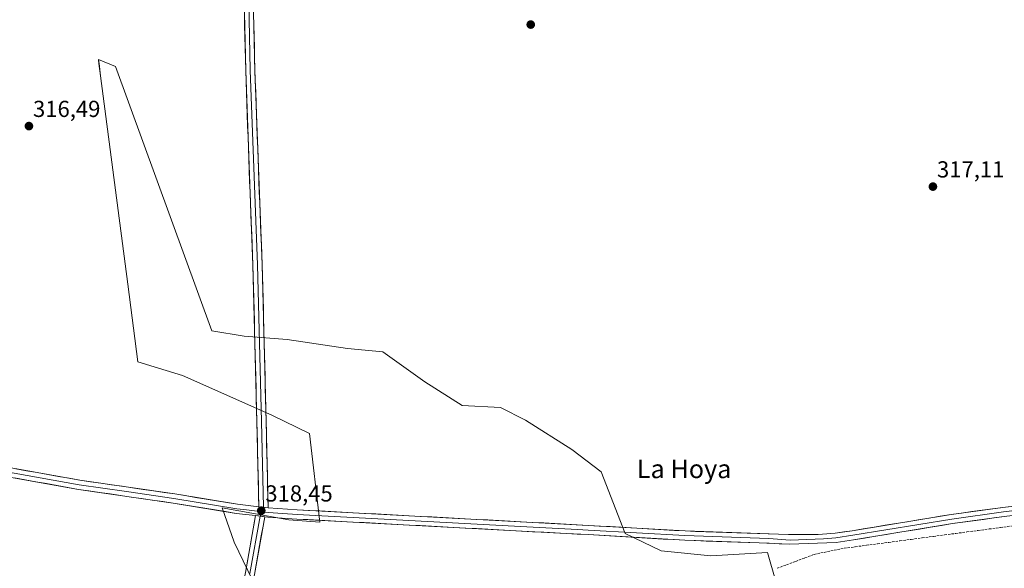
# Model space of a CAD drawing. Units: metres. Extents: x 615626 to 619128, y 4646102 to 4648472.
# Drawn here: x 617452 to 617878, y 4646710 to 4646947 of the extents above; entities that cross this region are included whole.
import ezdxf
from ezdxf.enums import TextEntityAlignment as Align

# ---------------------------------------------------------------- set-up
doc = ezdxf.new("R2010")
doc.units = ezdxf.units.M
doc.header["$MEASUREMENT"] = 0
doc.linetypes.add('TRAZOSX2', pattern=[1.5, 1, -0.5])
for name, color, linetype, lineweight in [('Carátula', 7, 'Continuous', 5), ('Corriente artificial lineal', 5, 'TRAZOSX2', 13), ('Cultivos herbáceos CxS', 92, 'Continuous', 0), ('Layer 0', 7, 'Continuous', 0), ('Pastizal CxS', 92, 'Continuous', 0), ('Punto de cota en terreno', 7, 'Continuous', 0), ('Rótulo de punto de cota en terreno', 19, 'Continuous', 0), ('Texto cartográfico', 19, 'Continuous', 0)]:
    doc.layers.add(name, color=color, linetype=linetype, lineweight=lineweight)
doc.styles.add('Arial', font='txt', dxfattribs={"height": 0.2})

# ---------------------------------------------------------------- blocks, each defined once
blk = doc.blocks.new('*U150')
at = {"layer": 'Cultivos herbáceos CxS', "color": 92, "linetype": 'Continuous', "lineweight": 0}
blk.add_polyline3d([(617798.7593, 4646636.1841, 319.9469), (617775.7529, 4646716.3389, 318.4339), (617751.2607, 4646714.8543, 318.6195), (617729.7371, 4646717.0805, 318.4542), (617714.1517, 4646724.5023, 318.2963), (617703.7611, 4646751.2205, 318.1172), (617691.1435, 4646760.8683, 318.0039), (617671.0981, 4646773.5811, 316.9877), (617660.1467, 4646778.9961, 316.8392), (617643.6041, 4646779.8097, 317.1141), (617627.4343, 4646790.1639, 316.9358), (617609.2883, 4646803.0035, 316.7295), (617593.9981, 4646804.4877, 316.9585), (617567.9409, 4646808.3659, 316.8033), (617549.3861, 4646809.8513, 317.02), (617535.2845, 4646812.0771, 317.1012), (617493.7237, 4646926.3731, 316.7478), (617486.3027, 4646929.3411, 316.4982), (617486.3201, 4646929.2077, 316.5018), (617486.5155, 4646927.7119, 316.544), (617487.2189, 4646922.3277, 316.6222), (617498.9757, 4646832.3477, 317.1441), (617503.3699, 4646798.7167, 317.5203), (617522.6667, 4646792.7801, 317.6015), (617561.2605, 4646775.7105, 317.6511), (617577.5519, 4646767.7191, 318.0348), (617582.0167, 4646729.4117, 318.4854), (617568.6823, 4646730.4391, 318.5129), (617539.7359, 4646735.6325, 318.2544), (617544.9311, 4646720.7887, 318.3698), (617556.8055, 4646696.2963, 318.7619)], dxfattribs=at)
blk = doc.blocks.new('5PATER')
at = {"layer": 'Carátula', "linetype": 'Continuous', "lineweight": 5}
h = blk.add_hatch(color=250, dxfattribs=at)
edge = h.paths.add_edge_path()
edge.add_ellipse((0, 0.01), major_axis=(-1.33, -1.34), ratio=0.999422, start_angle=0, end_angle=360)

msp = doc.modelspace()

# ---------------------------------------------------------------- linework, layer by layer
at = {"layer": 'Corriente artificial lineal', "color": 5, "linetype": 'TRAZOSX2', "lineweight": 13}
msp.add_polyline3d([(617779.9, 4646709.51, 318.55), (617783.91, 4646711.02, 318.67), (617787.92, 4646712.52, 318.65), (617791.92, 4646714.03, 318.48), (617795.93, 4646715.53, 318.44), (617800.25, 4646716.42, 318.38), (617804.57, 4646717.3, 318.29), (617808.9, 4646718.18, 318.2), (617813.72, 4646718.82, 318.17), (617818.55, 4646719.46, 318.2), (617823.38, 4646720.1, 318.32), (617828.21, 4646720.74, 318.39), (617833.04, 4646721.39, 318.3), (617837.87, 4646722.03, 318.25), (617842.7, 4646722.67, 318.2), (617847.53, 4646723.31, 318.13), (617852.35, 4646723.95, 318.19), (617857.18, 4646724.59, 318.22), (617862.01, 4646725.23, 318.22), (617866.84, 4646725.87, 318.29), (617871.67, 4646726.51, 318.22), (617876.5, 4646727.15, 317.76), (617881.33, 4646727.8, 317.71)], dxfattribs=at)
at = {"layer": 'Cultivos herbáceos CxS', "color": 92, "linetype": 'Continuous', "lineweight": 0}
msp.add_polyline3d([(617798.76, 4646636.18, 319.95), (617775.75, 4646716.34, 318.43), (617751.26, 4646714.85, 318.62), (617729.74, 4646717.08, 318.45), (617714.15, 4646724.5, 318.3), (617703.76, 4646751.22, 318.12), (617691.14, 4646760.87, 318), (617671.1, 4646773.58, 316.99), (617660.15, 4646779, 316.84), (617643.6, 4646779.81, 317.11), (617627.43, 4646790.16, 316.94), (617609.29, 4646803, 316.73), (617594, 4646804.49, 316.96), (617567.94, 4646808.37, 316.8), (617549.39, 4646809.85, 317.02), (617535.28, 4646812.08, 317.1), (617493.72, 4646926.37, 316.75), (617486.3, 4646929.34, 316.5), (617486.32, 4646929.21, 316.5), (617486.52, 4646927.71, 316.54), (617487.22, 4646922.33, 316.62), (617498.98, 4646832.35, 317.14), (617503.37, 4646798.72, 317.52), (617522.67, 4646792.78, 317.6), (617561.26, 4646775.71, 317.65), (617577.55, 4646767.72, 318.03), (617582.02, 4646729.41, 318.49), (617568.68, 4646730.44, 318.51), (617539.74, 4646735.63, 318.25), (617544.93, 4646720.79, 318.37), (617556.81, 4646696.3, 318.76)], dxfattribs=at)
at = {"layer": 'Layer 0', "linetype": 'Continuous', "lineweight": 0}
for points in [[(617555.69, 4646736.14), (617554.82, 4646772.94), (617553.14, 4646840.53), (617552.04, 4646867.29), (617549.97, 4646924.69), (617548.99, 4646968.58), (617548.73, 4646990.98), (617547.14, 4647064.4), (617543.95, 4647145.62), (617543.99, 4647153.24), (617545.6, 4647172.97)], [(617547.57, 4647172.47), (617545.99, 4647153.16), (617545.95, 4647145.66), (617549.14, 4647064.46), (617550.73, 4646991.02), (617550.99, 4646968.62), (617551.97, 4646924.75), (617554.04, 4646867.37), (617555.14, 4646840.6), (617556.82, 4646772.99), (617557.7, 4646735.91)], [(617549.53, 4647171.97), (617547.99, 4647153.07), (617547.95, 4647145.69), (617551.14, 4647064.52), (617552.73, 4646991.05), (617552.99, 4646968.65), (617553.97, 4646924.81), (617556.04, 4646867.44), (617557.14, 4646840.67), (617558.82, 4646773.03), (617559.7, 4646735.67)], [(616932.77, 4646862.41), (617002.16, 4646865.89), (617037.08, 4646867.59), (617049.74, 4646868.33), (617057.54, 4646867.72), (617072.45, 4646863.45), (617083, 4646858.82), (617135.76, 4646840.23), (617178.66, 4646823.76), (617216.61, 4646811.08), (617250.78, 4646797.59), (617287.88, 4646783.44), (617296.32, 4646780.64), (617305.86, 4646777.99), (617333.32, 4646771.62), (617368.25, 4646765.34), (617387.82, 4646762.25), (617427.44, 4646756.65), (617478.26, 4646747.59), (617519.26, 4646741.65), (617546.37, 4646737.24), (617555.69, 4646736.14)], [(617554.25, 4646732.28), (617545.82, 4646733.27), (617518.65, 4646737.69), (617477.62, 4646743.64), (617426.81, 4646752.7), (617387.22, 4646758.29), (617367.58, 4646761.4), (617332.51, 4646767.7), (617307.53, 4646773.49), (617295.15, 4646776.81), (617286.54, 4646779.67), (617249.34, 4646793.86), (617215.24, 4646807.32), (617177.31, 4646820)], [(617556.97, 4646733.98), (617554.97, 4646734.21), (617550.31, 4646734.76), (617546.1, 4646735.26), (617518.96, 4646739.67), (617498.46, 4646742.64), (617477.94, 4646745.62), (617427.13, 4646754.68), (617407.32, 4646757.48), (617387.52, 4646760.27), (617377.74, 4646761.82), (617367.92, 4646763.37), (617350.45, 4646766.51), (617332.92, 4646769.66), (617320.43, 4646772.56), (617306.7, 4646775.74), (617304.7, 4646776.24), (617295.74, 4646778.73), (617287.21, 4646781.56), (617250.06, 4646795.73), (617215.93, 4646809.2), (617196.95, 4646815.54)], [(617559.7, 4646735.67), (617572.3, 4646734.82), (617698.3, 4646728.06), (617740.12, 4646725.64), (617780.43, 4646724.2), (617797.71, 4646724.1), (617805.03, 4646724.72), (617812.4, 4646725.75), (617855.2, 4646732.79), (617877.53, 4646735.84), (617911.67, 4646739.94), (617945.75, 4646746.23), (617962.86, 4646749.91), (617970, 4646751.14), (617992.48, 4646752.54), (618016.47, 4646755.66), (618038.95, 4646757.52), (618077.38, 4646762.98), (618087.1, 4646764.54), (618102.82, 4646766.41), (618108.44, 4646768.9), (618113.99, 4646774.86)], [(618014.96, 4646751.43), (617992.86, 4646748.56), (617970.47, 4646747.16), (617963.62, 4646745.98), (617946.53, 4646742.31), (617912.27, 4646735.98), (617878.04, 4646731.87), (617855.79, 4646728.83), (617813, 4646721.79), (617805.48, 4646720.74), (617785.18, 4646719.97), (617772.12, 4646720.5), (617739.94, 4646721.64), (617698.08, 4646724.07), (617688.69, 4646724.57), (617572.06, 4646730.82), (617559.52, 4646731.67), (617558.23, 4646731.82)], [(617556.97, 4646733.98), (617559.66, 4646733.67), (617565.98, 4646733.24), (617572.18, 4646732.82), (617671.58, 4646727.49), (617693.5, 4646726.32), (617698.19, 4646726.07), (617740.03, 4646723.64), (617748.08, 4646723.36), (617768.23, 4646722.64), (617776.28, 4646722.35), (617785.54, 4646721.69), (617799.99, 4646722.29), (617805.26, 4646722.73), (617812.7, 4646723.77), (617855.5, 4646730.81), (617877.79, 4646733.86), (617911.97, 4646737.96)], [(617555.69, 4646736.14), (617559.7, 4646735.67)], [(617556.97, 4646733.98), (617556.24, 4646732.05)], [(617557.7, 4646735.91), (617556.97, 4646733.98)], [(617457.43, 4646294.84), (617459.7, 4646298.8), (617461.58, 4646302.82), (617461.78, 4646303.6), (617463.61, 4646313.38), (617466.71, 4646326.98), (617471.44, 4646352.28), (617476.49, 4646376.83), (617482.97, 4646405.94), (617486.33, 4646420.73), (617489.49, 4646436.7), (617494.52, 4646462.59), (617503.11, 4646495.04), (617505.39, 4646504.68), (617515.87, 4646554.04), (617521.85, 4646578.74), (617524.39, 4646594.39), (617527, 4646607.3), (617535.47, 4646643.64), (617541.99, 4646670.28), (617547.3, 4646695.27), (617549.84, 4646707.64), (617554.25, 4646732.28)], [(617558.23, 4646731.82), (617553.77, 4646706.88), (617551.4, 4646695.34), (617545.65, 4646669.38), (617539.13, 4646642.77), (617530.68, 4646606.5), (617528.09, 4646593.72), (617525.55, 4646577.99), (617519.55, 4646553.2), (617509.06, 4646503.86), (617506.76, 4646494.12), (617498.19, 4646461.75), (617493.18, 4646435.98), (617490.01, 4646419.95), (617486.65, 4646405.12), (617480.18, 4646376.04), (617475.14, 4646351.56), (617470.41, 4646326.21), (617467.3, 4646312.61), (617465.46, 4646302.78), (617465.14, 4646301.54), (617463.04, 4646297.06), (617460.76, 4646293.08)], [(617556.24, 4646732.05), (617551.81, 4646707.26)], [(617554.25, 4646732.28), (617558.23, 4646731.82)]]:
    msp.add_lwpolyline(points, dxfattribs=at)
for points in [[(617553.43, 4646949.17, 316.07), (617553.53, 4646944.29, 316.08), (617553.64, 4646939.42, 316.06), (617553.75, 4646934.55, 316.05), (617553.86, 4646929.68, 316.07), (617553.97, 4646924.81, 316.03), (617554.14, 4646920.03, 316.02), (617554.32, 4646915.25, 316.04), (617554.49, 4646910.47, 316.05), (617554.66, 4646905.69, 316.05), (617554.83, 4646900.91, 316.06), (617555.01, 4646896.13, 316.08), (617555.18, 4646891.34, 316.09), (617555.35, 4646886.56, 316.18), (617555.52, 4646881.78, 316.35), (617555.7, 4646877, 316.39), (617555.87, 4646872.22, 316.42), (617556.04, 4646867.44, 316.46), (617556.22, 4646862.98, 316.5), (617556.41, 4646858.52, 316.53), (617556.59, 4646854.06, 316.56), (617556.77, 4646849.59, 316.59), (617556.96, 4646845.13, 316.63), (617557.14, 4646840.67, 316.66), (617557.26, 4646835.84, 316.68), (617557.38, 4646831.01, 316.72), (617557.5, 4646826.18, 316.76), (617557.62, 4646821.34, 316.79), (617557.74, 4646816.51, 316.83), (617557.86, 4646811.68, 316.9), (617557.98, 4646806.85, 317.01), (617558.1, 4646802.02, 317.08), (617558.22, 4646797.19, 317.17), (617558.34, 4646792.36, 317.21), (617558.46, 4646787.52, 317.29), (617558.58, 4646782.69, 317.2), (617558.7, 4646777.86, 317.26), (617558.82, 4646773.03, 317.35), (617558.93, 4646768.36, 317.43), (617559.04, 4646763.69, 317.5), (617559.15, 4646759.02, 317.5), (617559.26, 4646754.35, 317.53), (617559.37, 4646749.68, 317.65), (617559.48, 4646745.01, 317.82), (617559.59, 4646740.34, 318.1), (617559.7, 4646735.67, 318.34), (617555.69, 4646736.14, 318.39), (617555.58, 4646740.74, 318.22), (617555.47, 4646745.34, 318), (617555.36, 4646749.94, 317.83), (617555.26, 4646754.54, 317.73), (617555.15, 4646759.14, 317.71), (617555.04, 4646763.74, 317.65), (617554.93, 4646768.34, 317.58), (617554.82, 4646772.94, 317.5), (617554.7, 4646777.77, 317.44), (617554.58, 4646782.6, 317.37), (617554.46, 4646787.42, 317.31), (617554.34, 4646792.25, 317.26), (617554.22, 4646797.08, 317.18), (617554.1, 4646801.91, 317.04), (617553.98, 4646806.74, 316.93), (617553.86, 4646811.56, 316.81), (617553.74, 4646816.39, 316.69), (617553.62, 4646821.22, 316.62), (617553.5, 4646826.05, 316.59), (617553.38, 4646830.87, 316.55), (617553.26, 4646835.7, 316.49), (617553.14, 4646840.53, 316.43), (617552.96, 4646844.99, 316.38), (617552.77, 4646849.45, 316.33), (617552.59, 4646853.91, 316.34), (617552.41, 4646858.37, 316.25), (617552.22, 4646862.83, 316.45), (617552.04, 4646867.29, 316.46), (617551.87, 4646872.07, 316.41), (617551.7, 4646876.86, 316.36), (617551.52, 4646881.64, 316.31), (617551.35, 4646886.42, 316.31), (617551.18, 4646891.21, 316.35), (617551.01, 4646895.99, 316.38), (617550.83, 4646900.77, 316.37), (617550.66, 4646905.56, 316.35), (617550.49, 4646910.34, 316.34), (617550.32, 4646915.12, 316.35), (617550.14, 4646919.91, 316.33), (617549.97, 4646924.69, 316.29), (617549.86, 4646929.57, 316.29), (617549.75, 4646934.44, 316.25), (617549.64, 4646939.32, 316.25), (617549.53, 4646944.2, 316.23), (617549.43, 4646949.07, 316.12)], [(617450.54, 4646752.53, 317.67), (617455.16, 4646751.71, 317.75), (617459.78, 4646750.88, 317.89), (617464.4, 4646750.06, 317.91), (617469.02, 4646749.24, 317.9), (617473.64, 4646748.41, 317.85), (617478.26, 4646747.59, 317.69), (617482.82, 4646746.93, 317.6), (617487.37, 4646746.27, 317.71), (617491.93, 4646745.61, 317.79), (617496.48, 4646744.95, 317.9), (617501.04, 4646744.29, 317.78), (617505.59, 4646743.63, 317.7), (617510.15, 4646742.97, 317.68), (617514.7, 4646742.31, 317.76), (617519.26, 4646741.65, 317.88), (617523.78, 4646740.92, 318.02), (617528.3, 4646740.18, 318.09), (617532.82, 4646739.45, 318.08), (617537.33, 4646738.71, 318.01), (617541.85, 4646737.98, 317.99), (617546.37, 4646737.24, 318.12), (617551.03, 4646736.69, 318.3), (617555.69, 4646736.14, 318.39), (617559.7, 4646735.67, 318.34), (617563.9, 4646735.39, 318.24), (617568.1, 4646735.1, 318.21), (617572.3, 4646734.82, 318.27), (617577.15, 4646734.56, 318.25), (617581.99, 4646734.3, 318.13), (617586.84, 4646734.04, 318.11), (617591.68, 4646733.78, 318.04), (617596.53, 4646733.52, 318), (617601.38, 4646733.26, 318.04), (617606.22, 4646733, 318), (617611.07, 4646732.74, 317.97), (617615.92, 4646732.48, 317.99), (617620.76, 4646732.22, 318.04), (617625.61, 4646731.96, 318.08), (617630.45, 4646731.7, 318.11), (617635.3, 4646731.44, 318.18), (617640.15, 4646731.18, 318.32), (617644.99, 4646730.92, 318.34), (617649.84, 4646730.66, 318.36), (617654.68, 4646730.4, 318.39), (617659.53, 4646730.14, 318.39), (617664.38, 4646729.88, 318.38), (617669.22, 4646729.62, 318.38), (617674.07, 4646729.36, 318.36), (617678.92, 4646729.1, 318.29), (617683.76, 4646728.84, 318.18), (617688.61, 4646728.58, 318.08), (617693.45, 4646728.32, 318.07), (617698.3, 4646728.06, 318.09), (617702.95, 4646727.79, 318.1), (617707.59, 4646727.52, 318.15), (617712.24, 4646727.25, 318.17), (617716.89, 4646726.98, 318.18), (617721.53, 4646726.72, 318.22), (617726.18, 4646726.45, 318.28), (617730.83, 4646726.18, 318.27), (617735.47, 4646725.91, 318.28), (617740.12, 4646725.64, 318.28), (617744.6, 4646725.48, 318.28), (617749.08, 4646725.32, 318.27), (617753.56, 4646725.16, 318.18), (617758.04, 4646725, 318.09), (617762.51, 4646724.84, 318.15), (617766.99, 4646724.68, 318.06), (617771.47, 4646724.52, 318.03), (617775.95, 4646724.36, 318.06), (617780.43, 4646724.2, 318.11), (617784.75, 4646724.18, 318.17), (617789.07, 4646724.15, 318.24), (617793.39, 4646724.13, 318.33), (617797.71, 4646724.1, 318.42), (617801.37, 4646724.41, 318.46), (617805.03, 4646724.72, 318.47), (617808.72, 4646725.24, 318.45), (617812.4, 4646725.75, 318.4), (617817.16, 4646726.53, 318.33), (617821.91, 4646727.31, 318.25), (617826.67, 4646728.1, 318.27), (617831.42, 4646728.88, 318.41), (617836.18, 4646729.66, 318.45), (617840.93, 4646730.44, 318.47), (617845.69, 4646731.23, 318.37), (617850.44, 4646732.01, 318.22), (617855.2, 4646732.79, 318.13), (617859.67, 4646733.4, 318.13), (617864.13, 4646734.01, 318.2), (617868.6, 4646734.62, 318.3), (617873.06, 4646735.23, 318.34), (617877.53, 4646735.84, 318.23), (617882.41, 4646736.43, 318.13)], [(617882.93, 4646732.46, 318.23), (617878.04, 4646731.87, 318.14), (617873.59, 4646731.26, 318.11), (617869.14, 4646730.65, 318.17), (617864.69, 4646730.05, 318.2), (617860.24, 4646729.44, 318.22), (617855.79, 4646728.83, 318.37), (617851.04, 4646728.05, 318.48), (617846.28, 4646727.27, 318.41), (617841.53, 4646726.48, 318.3), (617836.77, 4646725.7, 318.24), (617832.02, 4646724.92, 318.19), (617827.26, 4646724.14, 318.33), (617822.51, 4646723.35, 318.44), (617817.75, 4646722.57, 318.42), (617813, 4646721.79, 318.41), (617809.24, 4646721.27, 318.38), (617805.48, 4646720.74, 318.33), (617801.42, 4646720.59, 318.33), (617797.36, 4646720.43, 318.33), (617793.3, 4646720.28, 318.34), (617789.24, 4646720.12, 318.36), (617785.18, 4646719.97, 318.36), (617780.82, 4646720.15, 318.31), (617776.47, 4646720.32, 318.33), (617772.12, 4646720.5, 318.24), (617767.52, 4646720.66, 318.27), (617762.93, 4646720.83, 318.28), (617758.33, 4646720.99, 318.18), (617753.73, 4646721.15, 318.21), (617749.13, 4646721.31, 318.31), (617744.54, 4646721.48, 318.33), (617739.94, 4646721.64, 318.34), (617735.29, 4646721.91, 318.39), (617730.64, 4646722.18, 318.37), (617725.99, 4646722.45, 318.43), (617721.34, 4646722.72, 318.46), (617716.68, 4646722.99, 318.48), (617712.03, 4646723.26, 318.51), (617707.38, 4646723.53, 318.5), (617702.73, 4646723.8, 318.43), (617698.08, 4646724.07, 318.4), (617693.39, 4646724.32, 318.37), (617688.69, 4646724.57, 318.34), (617683.83, 4646724.83, 318.32), (617678.97, 4646725.09, 318.31), (617674.11, 4646725.35, 318.25), (617669.25, 4646725.61, 318.21), (617664.39, 4646725.87, 318.2), (617659.53, 4646726.13, 318.21), (617654.67, 4646726.39, 318.25), (617649.81, 4646726.65, 318.3), (617644.95, 4646726.91, 318.32), (617640.09, 4646727.17, 318.33), (617635.23, 4646727.43, 318.34), (617630.38, 4646727.7, 318.35), (617625.52, 4646727.96, 318.36), (617620.66, 4646728.22, 318.35), (617615.8, 4646728.48, 318.34), (617610.94, 4646728.74, 318.28), (617606.08, 4646729, 318.11), (617601.22, 4646729.26, 318.1), (617596.36, 4646729.52, 318.05), (617591.5, 4646729.78, 318.02), (617586.64, 4646730.04, 318.02), (617581.78, 4646730.3, 318.06), (617576.92, 4646730.56, 318.13), (617572.06, 4646730.82, 318.17), (617567.88, 4646731.1, 318.22), (617563.7, 4646731.39, 318.35), (617559.52, 4646731.67, 318.45), (617558.23, 4646731.82, 318.46), (617556.89, 4646731.98, 318.48), (617554.25, 4646732.28, 318.45), (617550.04, 4646732.78, 318.39), (617545.82, 4646733.27, 318.31), (617541.29, 4646734.01, 318.13), (617536.76, 4646734.74, 318.02), (617532.24, 4646735.48, 317.94), (617527.71, 4646736.22, 318.03), (617523.18, 4646736.95, 318.11), (617518.65, 4646737.69, 318.12), (617514.09, 4646738.35, 317.99), (617509.53, 4646739.01, 317.81), (617504.97, 4646739.67, 317.72), (617500.41, 4646740.33, 317.7), (617495.86, 4646741, 317.82), (617491.3, 4646741.66, 317.92), (617486.74, 4646742.32, 317.99), (617482.18, 4646742.98, 317.94), (617477.62, 4646743.64, 317.91), (617473, 4646744.46, 317.75), (617468.38, 4646745.29, 317.78), (617463.76, 4646746.11, 317.88), (617459.14, 4646746.93, 317.98), (617454.52, 4646747.76, 318.06), (617449.91, 4646748.58, 318.01)], [(617549.84, 4646707.64, 318.5), (617550.58, 4646711.75, 318.36), (617551.31, 4646715.85, 318.14), (617552.05, 4646719.96, 318.01), (617552.78, 4646724.07, 318.11), (617553.52, 4646728.17, 318.41), (617554.25, 4646732.28, 318.45), (617556.89, 4646731.98, 318.46), (617558.23, 4646731.82, 318.46), (617558.23, 4646731.82, 318.46), (617557.49, 4646727.66, 318.5), (617556.74, 4646723.51, 318.47), (617556, 4646719.35, 318.37), (617555.26, 4646715.19, 318.31), (617554.51, 4646711.04, 318.35), (617553.77, 4646706.88, 318.43)]]:
    msp.add_polyline3d(points, dxfattribs=at)
at = {"layer": 'Pastizal CxS', "color": 92, "linetype": 'Continuous', "lineweight": 0}
for points in [[(617556.81, 4646696.3, 318.76), (617544.93, 4646720.79, 318.37), (617539.74, 4646735.63, 318.25), (617568.68, 4646730.44, 318.51), (617582.02, 4646729.41, 318.49), (617577.55, 4646767.72, 318.03), (617561.26, 4646775.71, 317.65), (617522.67, 4646792.78, 317.6), (617503.37, 4646798.72, 317.52), (617498.98, 4646832.35, 317.14), (617487.22, 4646922.33, 316.62), (617486.52, 4646927.71, 316.54), (617486.32, 4646929.21, 316.5), (617486.3, 4646929.34, 316.5), (617493.72, 4646926.37, 316.75), (617535.28, 4646812.08, 317.1), (617549.39, 4646809.85, 317.02), (617567.94, 4646808.37, 316.8), (617594, 4646804.49, 316.96), (617609.29, 4646803, 316.73), (617627.43, 4646790.16, 316.94), (617643.6, 4646779.81, 317.11), (617660.15, 4646779, 316.84), (617671.1, 4646773.58, 316.99), (617691.14, 4646760.87, 318), (617703.76, 4646751.22, 318.12), (617714.15, 4646724.5, 318.3), (617729.74, 4646717.08, 318.45), (617751.26, 4646714.85, 318.62), (617775.75, 4646716.34, 318.43), (617798.76, 4646636.18, 319.95)], [(617798.76, 4646636.18, 319.95), (617775.75, 4646716.34, 318.43), (617751.26, 4646714.85, 318.62), (617729.74, 4646717.08, 318.45), (617714.15, 4646724.5, 318.3), (617703.76, 4646751.22, 318.12), (617691.14, 4646760.87, 318), (617671.1, 4646773.58, 316.99), (617660.15, 4646779, 316.84), (617643.6, 4646779.81, 317.11), (617627.43, 4646790.16, 316.94), (617609.29, 4646803, 316.73), (617594, 4646804.49, 316.96), (617567.94, 4646808.37, 316.8), (617549.39, 4646809.85, 317.02), (617535.28, 4646812.08, 317.1), (617493.72, 4646926.37, 316.75), (617486.3, 4646929.34, 316.5), (617486.32, 4646929.21, 316.5), (617486.52, 4646927.71, 316.54), (617487.22, 4646922.33, 316.62), (617498.98, 4646832.35, 317.14), (617503.37, 4646798.72, 317.52), (617522.67, 4646792.78, 317.6), (617561.26, 4646775.71, 317.65), (617577.55, 4646767.72, 318.03), (617582.02, 4646729.41, 318.49), (617568.68, 4646730.44, 318.51), (617539.74, 4646735.63, 318.25), (617544.93, 4646720.79, 318.37), (617556.81, 4646696.3, 318.76)]]:
    msp.add_polyline3d(points, dxfattribs=at)

# ---------------------------------------------------------------- block references
at = {"layer": 'Cultivos herbáceos CxS', "color": 92, "linetype": 'Continuous', "lineweight": 0}
msp.add_blockref('*U150', (0, 0), dxfattribs=at)
at = {"layer": 'Punto de cota en terreno', "linetype": 'Continuous', "lineweight": 0}
for p in [(617673.29, 4646944.48, 315.65), (617456.21, 4646900.61, 316.49), (617847.29, 4646874.46, 317.11), (617556.72, 4646734.42, 318.45)]:
    msp.add_blockref('5PATER', p, dxfattribs=at)

# ---------------------------------------------------------------- texts
at = {"layer": 'Rótulo de punto de cota en terreno', "color": 19, "linetype": 'Continuous', "lineweight": 0, "style": 'Arial'}
for s, p in [('316,49', (617457.97, 4646902.37)), ('317,11', (617849.05, 4646876.22)), ('318,45', (617558.48, 4646736.18))]:
    msp.add_text(s, height=7, dxfattribs=at).set_placement(p, align=Align.BOTTOM_LEFT)
at = {"layer": 'Texto cartográfico', "color": 19, "linetype": 'Continuous', "lineweight": 0, "style": 'Arial'}
msp.add_text('La Hoya', height=8, dxfattribs=at).set_placement((617739.66, 4646752.48), align=Align.MIDDLE_CENTER)

doc.saveas('drawing.dxf')
